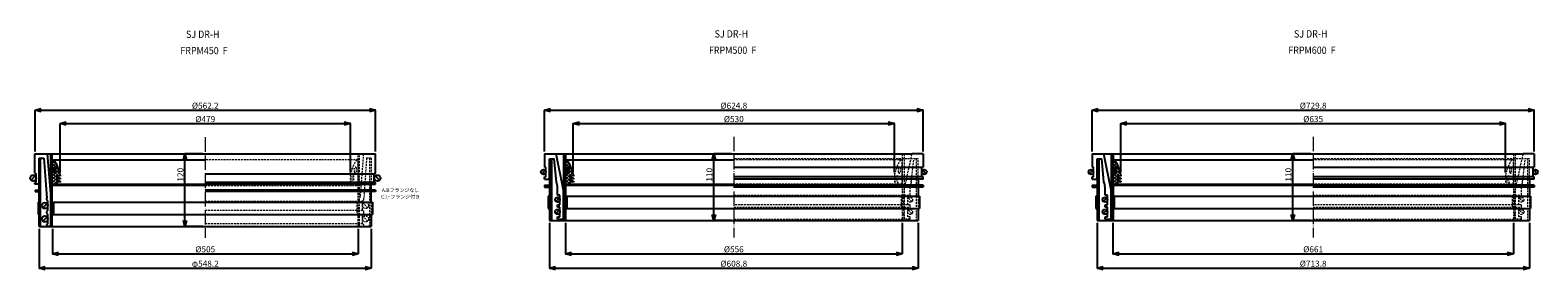
# Model space of a CAD drawing. Extents: x -38504 to -16621, y -34134 to -473.
# Drawn here: x -35831 to -33342, y -32954 to -32559 of the extents above; entities that cross this region are included whole.
import ezdxf

# ---------------------------------------------------------------- set-up
doc = ezdxf.new("R2010")
doc.units = 0
doc.header["$MEASUREMENT"] = 0
doc.linetypes.add('ACAD_ISO04W100', pattern=[30, 24, -3, 0, -3])
doc.linetypes.add('HIDDEN2', pattern=[4.7625, 3.175, -1.5875])
doc.layers.get('0').update_dxf_attribs({"linetype": 'CONTINUOUS'})
doc.layers.get('Defpoints').update_dxf_attribs({"color": 8, "linetype": 'CONTINUOUS'})
for name, color, linetype, lineweight in [('gaikei', 7, 'CONTINUOUS', 25), ('hasen', 2, 'HIDDEN2', 20), ('hatch', 6, 'CONTINUOUS', 9), ('kijun', 1, 'ACAD_ISO04W100', 9), ('sen', 7, 'CONTINUOUS', 20), ('sunpo', 4, 'CONTINUOUS', 20)]:
    doc.layers.add(name, color=color, linetype=linetype, lineweight=lineweight)
doc.styles.add('DIM', font='romans.shx', dxfattribs={"width": 0.75, "bigfont": 'extfont.shx'})
doc.styles.get("Standard").update_dxf_attribs({"font": 'romans.shx', "bigfont": '@extfont2.shx'})
doc.dimstyles.new('DIM4', dxfattribs={"dimscale": 4, "dimtxt": 2.5, "dimasz": 2.5, "dimexe": 0, "dimexo": 1, "dimgap": 0.3, "dimtad": 1, "dimlunit": 6, "dimtxsty": 'DIM', "dimblk": 'OPEN30', "dimcen": 0, "dimadec": 0, "dimazin": 0, "dimtfac": 1, "dimtmove": 2, "dimatfit": 2, "dimldrblk": 'OPEN30', "dimfxl": 1, "dimarcsym": 0})

# ---------------------------------------------------------------- blocks, each defined once
blk = doc.blocks.new('_Open30')
at = {"color": 0, "linetype": 'ByBlock', "lineweight": -2}
for p, q in [((-1, 0.27), (0, 0)), ((0, 0), (-1, -0.27)), ((0, 0), (-1, 0))]:
    blk.add_line(p, q, dxfattribs=at)
blk = doc.blocks.new('*D628')
at = {"layer": 'Defpoints', "color": 0, "transparency": 16777216}
for p in [(-35261, -32690.8), (-35823.2, -32762.8), (-35261, -32762.8)]:
    blk.add_point(p, dxfattribs=at)
at = {"layer": 'sunpo', "color": 0, "lineweight": -2, "transparency": 16777216}
for p, q in [((-35823.2, -32758.8), (-35823.2, -32690.8)), ((-35813.2, -32690.8), (-35271, -32690.8)), ((-35261, -32758.8), (-35261, -32690.8))]:
    blk.add_line(p, q, dxfattribs=at)
at = {"layer": 'sunpo', "color": 0, "lineweight": -2, "transparency": 16777216, "xscale": 10, "yscale": 10, "zscale": 10, "rotation": 180}
blk.add_blockref('_Open30', (-35823.2, -32690.8), dxfattribs=at)
at = {"layer": 'sunpo', "color": 0, "lineweight": -2, "transparency": 16777216, "xscale": 10, "yscale": 10, "zscale": 10}
blk.add_blockref('_Open30', (-35261, -32690.8), dxfattribs=at)
at = {"layer": 'sunpo', "color": 0, "transparency": 16777216, "insert": (-35542.1, -32684.6), "char_height": 10, "attachment_point": 5, "style": 'DIM'}
blk.add_mtext('%%c562.2', dxfattribs=at)
blk = doc.blocks.new('*D629')
at = {"layer": 'Defpoints', "color": 0, "transparency": 16777216}
for p in [(-35302.6, -32712.9), (-35781.6, -32797.8), (-35302.6, -32797.8)]:
    blk.add_point(p, dxfattribs=at)
at = {"layer": 'sunpo', "color": 0, "lineweight": -2, "transparency": 16777216}
for p, q in [((-35781.6, -32793.8), (-35781.6, -32712.9)), ((-35771.6, -32712.9), (-35312.6, -32712.9)), ((-35302.6, -32793.8), (-35302.6, -32712.9))]:
    blk.add_line(p, q, dxfattribs=at)
at = {"layer": 'sunpo', "color": 0, "lineweight": -2, "transparency": 16777216, "xscale": 10, "yscale": 10, "zscale": 10, "rotation": 180}
blk.add_blockref('_Open30', (-35781.6, -32712.9), dxfattribs=at)
at = {"layer": 'sunpo', "color": 0, "lineweight": -2, "transparency": 16777216, "xscale": 10, "yscale": 10, "zscale": 10}
blk.add_blockref('_Open30', (-35302.6, -32712.9), dxfattribs=at)
at = {"layer": 'sunpo', "color": 0, "transparency": 16777216, "insert": (-35542.1, -32706.7), "char_height": 10, "attachment_point": 5, "style": 'DIM'}
blk.add_mtext('%%c479', dxfattribs=at)
blk = doc.blocks.new('*D630')
at = {"layer": 'Defpoints', "color": 0, "transparency": 16777216}
for p in [(-35816.2, -32882.8), (-35268, -32882.8), (-35268, -32951.7)]:
    blk.add_point(p, dxfattribs=at)
at = {"layer": 'sunpo', "color": 0, "lineweight": -2, "transparency": 16777216}
for p, q in [((-35816.2, -32886.8), (-35816.2, -32951.7)), ((-35268, -32886.8), (-35268, -32951.7)), ((-35806.2, -32951.7), (-35278, -32951.7))]:
    blk.add_line(p, q, dxfattribs=at)
at = {"layer": 'sunpo', "color": 0, "lineweight": -2, "transparency": 16777216, "xscale": 10, "yscale": 10, "zscale": 10, "rotation": 180}
blk.add_blockref('_Open30', (-35816.2, -32951.7), dxfattribs=at)
at = {"layer": 'sunpo', "color": 0, "lineweight": -2, "transparency": 16777216, "xscale": 10, "yscale": 10, "zscale": 10}
blk.add_blockref('_Open30', (-35268, -32951.7), dxfattribs=at)
at = {"layer": 'sunpo', "color": 0, "transparency": 16777216, "insert": (-35542.1, -32945.5), "char_height": 10, "attachment_point": 5, "style": 'DIM'}
blk.add_mtext('φ548.2', dxfattribs=at)
blk = doc.blocks.new('*D631')
at = {"layer": 'Defpoints', "color": 0, "transparency": 16777216}
for p in [(-35794.6, -32882.8), (-35289.6, -32882.8), (-35289.6, -32928)]:
    blk.add_point(p, dxfattribs=at)
at = {"layer": 'sunpo', "color": 0, "lineweight": -2, "transparency": 16777216}
for p, q in [((-35794.6, -32886.8), (-35794.6, -32928)), ((-35289.6, -32886.8), (-35289.6, -32928)), ((-35784.6, -32928), (-35299.6, -32928))]:
    blk.add_line(p, q, dxfattribs=at)
at = {"layer": 'sunpo', "color": 0, "lineweight": -2, "transparency": 16777216, "xscale": 10, "yscale": 10, "zscale": 10, "rotation": 180}
blk.add_blockref('_Open30', (-35794.6, -32928), dxfattribs=at)
at = {"layer": 'sunpo', "color": 0, "lineweight": -2, "transparency": 16777216, "xscale": 10, "yscale": 10, "zscale": 10}
blk.add_blockref('_Open30', (-35289.6, -32928), dxfattribs=at)
at = {"layer": 'sunpo', "color": 0, "transparency": 16777216, "insert": (-35542.1, -32921.8), "char_height": 10, "attachment_point": 5, "style": 'DIM'}
blk.add_mtext('%%c505', dxfattribs=at)
blk = doc.blocks.new('*D635')
at = {"layer": 'Defpoints', "color": 0, "transparency": 16777216}
for p in [(-35575.6, -32762.8), (-35542.1, -32762.8), (-35542.1, -32882.8)]:
    blk.add_point(p, dxfattribs=at)
at = {"layer": 'sunpo', "color": 0, "lineweight": -2, "transparency": 16777216}
for p, q in [((-35546.1, -32762.8), (-35575.6, -32762.8)), ((-35575.6, -32872.8), (-35575.6, -32772.8)), ((-35546.1, -32882.8), (-35575.6, -32882.8))]:
    blk.add_line(p, q, dxfattribs=at)
at = {"layer": 'sunpo', "color": 0, "lineweight": -2, "transparency": 16777216, "xscale": 10, "yscale": 10, "zscale": 10}
for p, rotation in [((-35575.6, -32762.8), 90), ((-35575.6, -32882.8), 270)]:
    blk.add_blockref('_Open30', p, dxfattribs=dict(at, rotation=rotation))
at = {"layer": 'sunpo', "color": 0, "transparency": 16777216, "insert": (-35581.8, -32797.3), "char_height": 10, "attachment_point": 5, "rotation": 90, "style": 'DIM'}
blk.add_mtext('120', dxfattribs=at)
blk = doc.blocks.new('*D636')
at = {"layer": 'Defpoints', "color": 0, "transparency": 16777216}
for p in [(-34357.1, -32690.8), (-34981.9, -32762.8), (-34357.1, -32762.8)]:
    blk.add_point(p, dxfattribs=at)
at = {"layer": 'sunpo', "color": 0, "lineweight": -2, "transparency": 16777216}
for p, q in [((-34981.9, -32758.8), (-34981.9, -32690.8)), ((-34971.9, -32690.8), (-34367.1, -32690.8)), ((-34357.1, -32758.8), (-34357.1, -32690.8))]:
    blk.add_line(p, q, dxfattribs=at)
at = {"layer": 'sunpo', "color": 0, "lineweight": -2, "transparency": 16777216, "xscale": 10, "yscale": 10, "zscale": 10, "rotation": 180}
blk.add_blockref('_Open30', (-34981.9, -32690.8), dxfattribs=at)
at = {"layer": 'sunpo', "color": 0, "lineweight": -2, "transparency": 16777216, "xscale": 10, "yscale": 10, "zscale": 10}
blk.add_blockref('_Open30', (-34357.1, -32690.8), dxfattribs=at)
at = {"layer": 'sunpo', "color": 0, "transparency": 16777216, "insert": (-34669.5, -32684.6), "char_height": 10, "attachment_point": 5, "style": 'DIM'}
blk.add_mtext('%%c624.8', dxfattribs=at)
blk = doc.blocks.new('*D637')
at = {"layer": 'Defpoints', "color": 0, "transparency": 16777216}
for p in [(-34947.5, -32872.8), (-34391.5, -32872.8), (-34391.5, -32928)]:
    blk.add_point(p, dxfattribs=at)
at = {"layer": 'sunpo', "color": 0, "lineweight": -2, "transparency": 16777216}
for p, q in [((-34947.5, -32876.8), (-34947.5, -32928)), ((-34391.5, -32876.8), (-34391.5, -32928)), ((-34937.5, -32928), (-34401.5, -32928))]:
    blk.add_line(p, q, dxfattribs=at)
at = {"layer": 'sunpo', "color": 0, "lineweight": -2, "transparency": 16777216, "xscale": 10, "yscale": 10, "zscale": 10, "rotation": 180}
blk.add_blockref('_Open30', (-34947.5, -32928), dxfattribs=at)
at = {"layer": 'sunpo', "color": 0, "lineweight": -2, "transparency": 16777216, "xscale": 10, "yscale": 10, "zscale": 10}
blk.add_blockref('_Open30', (-34391.5, -32928), dxfattribs=at)
at = {"layer": 'sunpo', "color": 0, "transparency": 16777216, "insert": (-34669.5, -32921.8), "char_height": 10, "attachment_point": 5, "style": 'DIM'}
blk.add_mtext('%%c556', dxfattribs=at)
blk = doc.blocks.new('*D638')
at = {"layer": 'Defpoints', "color": 0, "transparency": 16777216}
for p in [(-34973.9, -32872.8), (-34365.1, -32872.8), (-34365.1, -32951.7)]:
    blk.add_point(p, dxfattribs=at)
at = {"layer": 'sunpo', "color": 0, "lineweight": -2, "transparency": 16777216}
for p, q in [((-34973.9, -32876.8), (-34973.9, -32951.7)), ((-34365.1, -32876.8), (-34365.1, -32951.7)), ((-34963.9, -32951.7), (-34375.1, -32951.7))]:
    blk.add_line(p, q, dxfattribs=at)
at = {"layer": 'sunpo', "color": 0, "lineweight": -2, "transparency": 16777216, "xscale": 10, "yscale": 10, "zscale": 10, "rotation": 180}
blk.add_blockref('_Open30', (-34973.9, -32951.7), dxfattribs=at)
at = {"layer": 'sunpo', "color": 0, "lineweight": -2, "transparency": 16777216, "xscale": 10, "yscale": 10, "zscale": 10}
blk.add_blockref('_Open30', (-34365.1, -32951.7), dxfattribs=at)
at = {"layer": 'sunpo', "color": 0, "transparency": 16777216, "insert": (-34669.5, -32945.5), "char_height": 10, "attachment_point": 5, "style": 'DIM'}
blk.add_mtext('%%c608.8', dxfattribs=at)
blk = doc.blocks.new('*D618')
at = {"layer": 'Defpoints', "color": 0, "transparency": 16777216}
for p in [(-34404.5, -32712.9), (-34934.5, -32797.8), (-34404.5, -32797.8)]:
    blk.add_point(p, dxfattribs=at)
at = {"layer": 'sunpo', "color": 0, "lineweight": -2, "transparency": 16777216}
for p, q in [((-34934.5, -32793.8), (-34934.5, -32712.9)), ((-34924.5, -32712.9), (-34414.5, -32712.9)), ((-34404.5, -32793.8), (-34404.5, -32712.9))]:
    blk.add_line(p, q, dxfattribs=at)
at = {"layer": 'sunpo', "color": 0, "lineweight": -2, "transparency": 16777216, "xscale": 10, "yscale": 10, "zscale": 10, "rotation": 180}
blk.add_blockref('_Open30', (-34934.5, -32712.9), dxfattribs=at)
at = {"layer": 'sunpo', "color": 0, "lineweight": -2, "transparency": 16777216, "xscale": 10, "yscale": 10, "zscale": 10}
blk.add_blockref('_Open30', (-34404.5, -32712.9), dxfattribs=at)
at = {"layer": 'sunpo', "color": 0, "transparency": 16777216, "insert": (-34669.5, -32706.7), "char_height": 10, "attachment_point": 5, "style": 'DIM'}
blk.add_mtext('%%c530', dxfattribs=at)
blk = doc.blocks.new('*D619')
at = {"layer": 'Defpoints', "color": 0, "transparency": 16777216}
for p in [(-34702.5, -32762.8), (-34669.1, -32762.8), (-34669.1, -32872.8)]:
    blk.add_point(p, dxfattribs=at)
at = {"layer": 'sunpo', "color": 0, "lineweight": -2, "transparency": 16777216}
for p, q in [((-34673.1, -32762.8), (-34702.5, -32762.8)), ((-34702.5, -32862.8), (-34702.5, -32772.8)), ((-34673.1, -32872.8), (-34702.5, -32872.8))]:
    blk.add_line(p, q, dxfattribs=at)
at = {"layer": 'sunpo', "color": 0, "lineweight": -2, "transparency": 16777216, "xscale": 10, "yscale": 10, "zscale": 10}
for p, rotation in [((-34702.5, -32762.8), 90), ((-34702.5, -32872.8), 270)]:
    blk.add_blockref('_Open30', p, dxfattribs=dict(at, rotation=rotation))
at = {"layer": 'sunpo', "color": 0, "transparency": 16777216, "insert": (-34708.7, -32797.3), "char_height": 10, "attachment_point": 5, "rotation": 90, "style": 'DIM'}
blk.add_mtext('110', dxfattribs=at)
blk = doc.blocks.new('*D620')
at = {"layer": 'Defpoints', "color": 0, "transparency": 16777216}
for p in [(-33348.1, -32690.8), (-34077.9, -32762.8), (-33348.1, -32762.8)]:
    blk.add_point(p, dxfattribs=at)
at = {"layer": 'sunpo', "color": 0, "lineweight": -2, "transparency": 16777216}
for p, q in [((-34077.9, -32758.8), (-34077.9, -32690.8)), ((-34067.9, -32690.8), (-33358.1, -32690.8)), ((-33348.1, -32758.8), (-33348.1, -32690.8))]:
    blk.add_line(p, q, dxfattribs=at)
at = {"layer": 'sunpo', "color": 0, "lineweight": -2, "transparency": 16777216, "xscale": 10, "yscale": 10, "zscale": 10, "rotation": 180}
blk.add_blockref('_Open30', (-34077.9, -32690.8), dxfattribs=at)
at = {"layer": 'sunpo', "color": 0, "lineweight": -2, "transparency": 16777216, "xscale": 10, "yscale": 10, "zscale": 10}
blk.add_blockref('_Open30', (-33348.1, -32690.8), dxfattribs=at)
at = {"layer": 'sunpo', "color": 0, "transparency": 16777216, "insert": (-33713, -32684.6), "char_height": 10, "attachment_point": 5, "style": 'DIM'}
blk.add_mtext('%%c729.8', dxfattribs=at)
blk = doc.blocks.new('*D621')
at = {"layer": 'Defpoints', "color": 0, "transparency": 16777216}
for p in [(-34043.5, -32872.8), (-33382.5, -32872.8), (-33382.5, -32928)]:
    blk.add_point(p, dxfattribs=at)
at = {"layer": 'sunpo', "color": 0, "lineweight": -2, "transparency": 16777216}
for p, q in [((-34043.5, -32876.8), (-34043.5, -32928)), ((-33382.5, -32876.8), (-33382.5, -32928)), ((-34033.5, -32928), (-33392.5, -32928))]:
    blk.add_line(p, q, dxfattribs=at)
at = {"layer": 'sunpo', "color": 0, "lineweight": -2, "transparency": 16777216, "xscale": 10, "yscale": 10, "zscale": 10, "rotation": 180}
blk.add_blockref('_Open30', (-34043.5, -32928), dxfattribs=at)
at = {"layer": 'sunpo', "color": 0, "lineweight": -2, "transparency": 16777216, "xscale": 10, "yscale": 10, "zscale": 10}
blk.add_blockref('_Open30', (-33382.5, -32928), dxfattribs=at)
at = {"layer": 'sunpo', "color": 0, "transparency": 16777216, "insert": (-33713, -32921.8), "char_height": 10, "attachment_point": 5, "style": 'DIM'}
blk.add_mtext('%%c661', dxfattribs=at)
blk = doc.blocks.new('*D622')
at = {"layer": 'Defpoints', "color": 0, "transparency": 16777216}
for p in [(-34069.9, -32872.8), (-33356.1, -32872.8), (-33356.1, -32951.7)]:
    blk.add_point(p, dxfattribs=at)
at = {"layer": 'sunpo', "color": 0, "lineweight": -2, "transparency": 16777216}
for p, q in [((-34069.9, -32876.8), (-34069.9, -32951.7)), ((-33356.1, -32876.8), (-33356.1, -32951.7)), ((-34059.9, -32951.7), (-33366.1, -32951.7))]:
    blk.add_line(p, q, dxfattribs=at)
at = {"layer": 'sunpo', "color": 0, "lineweight": -2, "transparency": 16777216, "xscale": 10, "yscale": 10, "zscale": 10, "rotation": 180}
blk.add_blockref('_Open30', (-34069.9, -32951.7), dxfattribs=at)
at = {"layer": 'sunpo', "color": 0, "lineweight": -2, "transparency": 16777216, "xscale": 10, "yscale": 10, "zscale": 10}
blk.add_blockref('_Open30', (-33356.1, -32951.7), dxfattribs=at)
at = {"layer": 'sunpo', "color": 0, "transparency": 16777216, "insert": (-33713, -32945.5), "char_height": 10, "attachment_point": 5, "style": 'DIM'}
blk.add_mtext('%%c713.8', dxfattribs=at)
blk = doc.blocks.new('*D645')
at = {"layer": 'Defpoints', "color": 0, "transparency": 16777216}
for p in [(-33395.5, -32712.9), (-34030.5, -32797.8), (-33395.5, -32797.8)]:
    blk.add_point(p, dxfattribs=at)
at = {"layer": 'sunpo', "color": 0, "lineweight": -2, "transparency": 16777216}
for p, q in [((-34030.5, -32793.8), (-34030.5, -32712.9)), ((-34020.5, -32712.9), (-33405.5, -32712.9)), ((-33395.5, -32793.8), (-33395.5, -32712.9))]:
    blk.add_line(p, q, dxfattribs=at)
at = {"layer": 'sunpo', "color": 0, "lineweight": -2, "transparency": 16777216, "xscale": 10, "yscale": 10, "zscale": 10, "rotation": 180}
blk.add_blockref('_Open30', (-34030.5, -32712.9), dxfattribs=at)
at = {"layer": 'sunpo', "color": 0, "lineweight": -2, "transparency": 16777216, "xscale": 10, "yscale": 10, "zscale": 10}
blk.add_blockref('_Open30', (-33395.5, -32712.9), dxfattribs=at)
at = {"layer": 'sunpo', "color": 0, "transparency": 16777216, "insert": (-33713, -32706.7), "char_height": 10, "attachment_point": 5, "style": 'DIM'}
blk.add_mtext('%%c635', dxfattribs=at)
blk = doc.blocks.new('*D623')
at = {"layer": 'Defpoints', "color": 0, "transparency": 16777216}
for p in [(-33746.5, -32762.8), (-33713, -32762.8), (-33713, -32872.8)]:
    blk.add_point(p, dxfattribs=at)
at = {"layer": 'sunpo', "color": 0, "lineweight": -2, "transparency": 16777216}
for p, q in [((-33717, -32762.8), (-33746.5, -32762.8)), ((-33746.5, -32862.8), (-33746.5, -32772.8)), ((-33717, -32872.8), (-33746.5, -32872.8))]:
    blk.add_line(p, q, dxfattribs=at)
at = {"layer": 'sunpo', "color": 0, "lineweight": -2, "transparency": 16777216, "xscale": 10, "yscale": 10, "zscale": 10}
for p, rotation in [((-33746.5, -32762.8), 90), ((-33746.5, -32872.8), 270)]:
    blk.add_blockref('_Open30', p, dxfattribs=dict(at, rotation=rotation))
at = {"layer": 'sunpo', "color": 0, "transparency": 16777216, "insert": (-33752.7, -32797.3), "char_height": 10, "attachment_point": 5, "rotation": 90, "style": 'DIM'}
blk.add_mtext('110', dxfattribs=at)

msp = doc.modelspace()

# ---------------------------------------------------------------- hatches: boundary and pattern name
at = {"layer": 'hatch'}
h = msp.add_hatch(dxfattribs=at)
h.set_pattern_fill('ANSI37', color=256, scale=30, style=0)
h.set_pattern_definition([(45, (-30401.265, -37005.6444), (-2.6516504, 2.6516504), []), (135, (-30401.265, -37005.6444), (-2.6516504, -2.6516504), [])])
h.paths.add_polyline_path([(-35794.646, -32812.802), (-35786.646, -32812.802), (-35787.646, -32809.802), (-35787.646, -32808.802), (-35781.646, -32809.802), (-35781.646, -32807.802), (-35787.646, -32805.802), (-35787.646, -32803.802), (-35781.646, -32804.802), (-35781.646, -32802.802), (-35787.646, -32800.802), (-35787.646, -32798.802), (-35781.646, -32799.802), (-35781.646, -32797.802, 0.08474753), (-35791.646, -32772.802), (-35794.646, -32772.802)])
h.paths.add_polyline_path([(-35791.646, -32793.302), (-35791.646, -32786.302, -1), (-35788.646, -32786.302), (-35788.646, -32793.302, -1)], flags=16)
h = msp.add_hatch(dxfattribs=at)
h.set_pattern_fill('ANSI37', color=256, scale=30, style=0)
h.set_pattern_definition([(45, (-29554.0816, -37005.6444), (-2.6516504, 2.6516504), []), (135, (-29554.0816, -37005.6444), (-2.6516504, -2.6516504), [])])
h.paths.add_polyline_path([(-34947.463, -32812.802), (-34939.463, -32812.802), (-34940.463, -32809.802), (-34940.463, -32808.802), (-34934.463, -32809.802), (-34934.463, -32807.802), (-34940.463, -32805.802), (-34940.463, -32803.802), (-34934.463, -32804.802), (-34934.463, -32802.802), (-34940.463, -32800.802), (-34940.463, -32798.802), (-34934.463, -32799.802), (-34934.463, -32797.802, 0.08474753), (-34944.463, -32772.802), (-34947.463, -32772.802)])
h.paths.add_polyline_path([(-34944.463, -32793.302), (-34944.463, -32786.302, -1), (-34941.463, -32786.302), (-34941.463, -32793.302, -1)], flags=16)
h = msp.add_hatch(dxfattribs=at)
h.set_pattern_fill('ANSI37', color=256, scale=30, style=0)
h.set_pattern_definition([(45, (-28650.098, -37005.6444), (-2.6516504, 2.6516504), []), (135, (-28650.098, -37005.6444), (-2.6516504, -2.6516504), [])])
h.paths.add_polyline_path([(-34043.479, -32812.802), (-34035.479, -32812.802), (-34036.479, -32809.802), (-34036.479, -32808.802), (-34030.479, -32809.802), (-34030.479, -32807.802), (-34036.479, -32805.802), (-34036.479, -32803.802), (-34030.479, -32804.802), (-34030.479, -32802.802), (-34036.479, -32800.802), (-34036.479, -32798.802), (-34030.479, -32799.802), (-34030.479, -32797.802, 0.08474753), (-34040.479, -32772.802), (-34043.479, -32772.802)])
h.paths.add_polyline_path([(-34040.479, -32793.302), (-34040.479, -32786.302, -1), (-34037.479, -32786.302), (-34037.479, -32793.302, -1)], flags=16)

# ---------------------------------------------------------------- linework, layer by layer
at = {"layer": 'gaikei'}
for p, q in [((-35823.246, -32794.802), (-35823.246, -32762.802)), ((-35823.246, -32762.802), (-35261.046, -32762.802)), ((-35816.246, -32769.802), (-35808.426, -32769.802)), ((-35816.246, -32769.802), (-35816.246, -32812.802)), ((-35816.246, -32882.802), (-35816.246, -32769.815)), ((-35813.946, -32882.802), (-35813.946, -32769.815)), ((-35808.426, -32769.802), (-35803.946, -32835.802)), ((-35803.246, -32762.802), (-35796.946, -32834.756)), ((-35794.646, -32772.802), (-35542.146, -32772.802)), ((-35794.646, -32812.802), (-35794.646, -32772.802)), ((-35261.046, -32794.802), (-35261.046, -32762.802)), ((-34981.863, -32762.802), (-34981.863, -32784.802)), ((-34981.863, -32762.802), (-34962.863, -32762.802)), ((-34973.863, -32770.802), (-34973.863, -32872.802)), ((-34973.863, -32804.802), (-34973.863, -32770.802)), ((-34973.863, -32770.802), (-34966.117, -32770.802)), ((-34970.663, -32770.802), (-34970.663, -32872.802)), ((-34962.463, -32809.295), (-34966.117, -32770.802)), ((-34962.863, -32762.802), (-34375.263, -32762.802)), ((-34950.663, -32822.582), (-34962.863, -32762.802)), ((-34950.663, -32762.802), (-34950.663, -32872.802)), ((-34947.463, -32762.802), (-34947.463, -32872.802)), ((-34947.463, -32772.802), (-34944.463, -32772.802)), ((-34947.463, -32812.802), (-34947.463, -32772.802)), ((-34944.463, -32772.802), (-34669.463, -32772.802)), ((-34357.063, -32762.802), (-34375.263, -32762.802)), ((-34357.063, -32762.802), (-34357.063, -32784.802)), ((-34077.879, -32762.802), (-34077.879, -32784.802)), ((-34077.879, -32762.802), (-34058.879, -32762.802)), ((-34069.879, -32770.802), (-34069.879, -32872.802)), ((-34069.879, -32804.802), (-34069.879, -32770.802)), ((-34069.879, -32770.802), (-34062.133, -32770.802)), ((-34066.679, -32770.802), (-34066.679, -32872.802)), ((-34058.479, -32809.295), (-34062.133, -32770.802)), ((-34058.879, -32762.802), (-33366.279, -32762.802)), ((-34046.679, -32822.582), (-34058.879, -32762.802)), ((-34046.679, -32762.802), (-34046.679, -32872.802)), ((-34043.479, -32762.802), (-34043.479, -32872.802)), ((-34043.479, -32772.802), (-34040.479, -32772.802)), ((-34043.479, -32812.802), (-34043.479, -32772.802)), ((-34040.479, -32772.802), (-33712.979, -32772.802)), ((-33348.079, -32762.802), (-33366.279, -32762.802)), ((-33348.079, -32762.802), (-33348.079, -32784.802)), ((-35829.782, -32806.337), (-35822.711, -32799.266)), ((-35823.246, -32794.802), (-35821.246, -32795.802)), ((-35821.246, -32809.802), (-35821.246, -32795.802)), ((-35791.646, -32793.302), (-35791.646, -32786.302)), ((-35788.646, -32793.302), (-35788.646, -32786.302)), ((-35787.646, -32800.802), (-35787.646, -32798.802)), ((-35781.646, -32799.802), (-35787.646, -32798.802)), ((-35787.646, -32800.802), (-35781.646, -32802.802)), ((-35787.646, -32805.802), (-35787.646, -32803.802)), ((-35781.646, -32804.802), (-35787.646, -32803.802)), ((-35787.646, -32805.802), (-35781.646, -32807.802)), ((-35781.646, -32797.802), (-35781.646, -32799.802)), ((-35781.646, -32802.802), (-35781.646, -32804.802)), ((-35542.146, -32795.802), (-35263.046, -32795.802)), ((-35261.046, -32794.802), (-35263.046, -32795.802)), ((-35263.046, -32809.802), (-35263.046, -32795.802)), ((-35254.511, -32806.337), (-35261.582, -32799.266)), ((-34981.034, -32789.973), (-34986.691, -32795.63)), ((-34981.863, -32784.802), (-34981.863, -32784.802)), ((-34981.863, -32784.802), (-34981.863, -32784.802)), ((-34979.863, -32784.802), (-34981.863, -32784.802)), ((-34981.863, -32804.802), (-34981.863, -32800.802)), ((-34981.863, -32800.802), (-34979.863, -32800.802)), ((-34981.863, -32804.802), (-34973.863, -32804.802)), ((-34979.863, -32800.802), (-34979.863, -32784.802)), ((-34944.463, -32793.302), (-34944.463, -32786.302)), ((-34941.463, -32793.302), (-34941.463, -32786.302)), ((-34940.463, -32800.802), (-34940.463, -32798.802)), ((-34934.463, -32799.802), (-34940.463, -32798.802)), ((-34940.463, -32800.802), (-34934.463, -32802.802)), ((-34940.463, -32805.802), (-34940.463, -32803.802)), ((-34934.463, -32804.802), (-34940.463, -32803.802)), ((-34940.463, -32805.802), (-34934.463, -32807.802)), ((-34934.463, -32797.802), (-34934.463, -32799.802)), ((-34934.463, -32802.802), (-34934.463, -32804.802)), ((-34669.463, -32784.802), (-34357.063, -32784.802)), ((-34357.063, -32800.802), (-34669.463, -32800.802)), ((-34357.063, -32804.802), (-34669.463, -32804.802)), ((-34365.063, -32804.802), (-34365.063, -32832.802)), ((-34359.063, -32800.802), (-34359.063, -32784.802)), ((-34357.891, -32789.973), (-34352.234, -32795.63)), ((-34357.063, -32784.802), (-34357.063, -32784.802)), ((-34357.063, -32784.802), (-34357.063, -32784.802)), ((-34357.063, -32804.802), (-34357.063, -32800.802)), ((-34077.051, -32789.973), (-34082.708, -32795.63)), ((-34077.879, -32784.802), (-34077.879, -32784.802)), ((-34077.879, -32784.802), (-34077.879, -32784.802)), ((-34075.879, -32784.802), (-34077.879, -32784.802)), ((-34077.879, -32804.802), (-34077.879, -32800.802)), ((-34077.879, -32800.802), (-34075.879, -32800.802)), ((-34077.879, -32804.802), (-34069.879, -32804.802)), ((-34075.879, -32800.802), (-34075.879, -32784.802)), ((-34040.479, -32793.302), (-34040.479, -32786.302)), ((-34037.479, -32793.302), (-34037.479, -32786.302)), ((-34036.479, -32800.802), (-34036.479, -32798.802)), ((-34030.479, -32799.802), (-34036.479, -32798.802)), ((-34036.479, -32800.802), (-34030.479, -32802.802)), ((-34036.479, -32805.802), (-34036.479, -32803.802)), ((-34030.479, -32804.802), (-34036.479, -32803.802)), ((-34036.479, -32805.802), (-34030.479, -32807.802)), ((-34030.479, -32797.802), (-34030.479, -32799.802)), ((-34030.479, -32802.802), (-34030.479, -32804.802)), ((-33712.979, -32784.802), (-33348.079, -32784.802)), ((-33348.079, -32800.802), (-33712.979, -32800.802)), ((-33348.079, -32804.802), (-33712.979, -32804.802)), ((-33356.079, -32804.802), (-33356.079, -32832.802)), ((-33350.079, -32800.802), (-33350.079, -32784.802)), ((-33348.908, -32789.973), (-33343.251, -32795.63)), ((-33348.079, -32784.802), (-33348.079, -32784.802)), ((-33348.079, -32784.802), (-33348.079, -32784.802)), ((-33348.079, -32804.802), (-33348.079, -32800.802)), ((-35821.246, -32809.802), (-35823.246, -32810.802)), ((-35823.246, -32812.802), (-35823.246, -32810.802)), ((-35816.246, -32812.802), (-35823.246, -32812.802)), ((-35823.038, -32822.802), (-35816.038, -32822.802)), ((-35823.038, -32822.802), (-35823.038, -32825.102)), ((-35823.038, -32825.102), (-35816.038, -32825.102)), ((-35794.646, -32812.802), (-35542.146, -32812.802)), ((-35794.646, -32812.802), (-35786.646, -32812.802)), ((-35542.146, -32815.102), (-35794.646, -32815.102)), ((-35787.646, -32809.802), (-35787.646, -32808.802)), ((-35781.646, -32809.802), (-35787.646, -32808.802)), ((-35787.646, -32809.802), (-35786.646, -32812.802)), ((-35783.646, -32812.802), (-35783.646, -32815.102)), ((-35781.646, -32807.802), (-35781.646, -32809.802)), ((-35542.146, -32809.802), (-35263.046, -32809.802)), ((-35542.146, -32812.802), (-35265.846, -32812.802)), ((-35261.046, -32822.802), (-35542.146, -32822.802)), ((-35261.046, -32825.102), (-35542.146, -32825.102)), ((-35268.046, -32842.802), (-35268.046, -32812.802)), ((-35268.046, -32812.802), (-35261.046, -32812.802)), ((-35263.046, -32809.802), (-35261.046, -32810.802)), ((-35261.046, -32812.802), (-35261.046, -32810.802)), ((-35261.046, -32822.802), (-35261.046, -32825.102)), ((-34981.863, -32814.802), (-34973.863, -32814.802)), ((-34981.863, -32814.802), (-34981.863, -32818.002)), ((-34981.863, -32818.002), (-34973.863, -32818.002)), ((-34960.663, -32830.802), (-34960.663, -32818.609)), ((-34956.663, -32830.802), (-34960.663, -32830.802)), ((-34956.663, -32846.802), (-34956.663, -32830.802)), ((-34950.663, -32870.802), (-34950.663, -32822.582)), ((-34947.463, -32812.802), (-34669.463, -32812.802)), ((-34947.463, -32812.802), (-34669.463, -32812.802)), ((-34669.463, -32815.102), (-34947.463, -32815.102)), ((-34940.463, -32809.802), (-34940.463, -32808.802)), ((-34934.463, -32809.802), (-34940.463, -32808.802)), ((-34940.463, -32809.802), (-34939.463, -32812.802)), ((-34936.463, -32812.802), (-34936.463, -32815.102)), ((-34934.463, -32807.802), (-34934.463, -32809.802)), ((-34357.063, -32814.802), (-34669.463, -32814.802)), ((-34357.063, -32818.002), (-34669.463, -32818.002)), ((-34357.063, -32814.802), (-34357.063, -32818.002)), ((-34077.879, -32814.802), (-34069.879, -32814.802)), ((-34077.879, -32814.802), (-34077.879, -32818.002)), ((-34077.879, -32818.002), (-34069.879, -32818.002)), ((-34056.679, -32830.802), (-34056.679, -32818.609)), ((-34052.679, -32830.802), (-34056.679, -32830.802)), ((-34052.679, -32846.802), (-34052.679, -32830.802)), ((-34046.679, -32870.802), (-34046.679, -32822.582)), ((-34043.479, -32812.802), (-33712.979, -32812.802)), ((-34043.479, -32812.802), (-33712.979, -32812.802)), ((-33712.979, -32815.102), (-34043.479, -32815.102)), ((-34036.479, -32809.802), (-34036.479, -32808.802)), ((-34030.479, -32809.802), (-34036.479, -32808.802)), ((-34036.479, -32809.802), (-34035.479, -32812.802)), ((-34032.479, -32812.802), (-34032.479, -32815.102)), ((-34030.479, -32807.802), (-34030.479, -32809.802)), ((-33348.079, -32814.802), (-33712.979, -32814.802)), ((-33348.079, -32818.002), (-33712.979, -32818.002)), ((-33348.079, -32814.802), (-33348.079, -32818.002)), ((-35816.246, -32842.802), (-35818.246, -32842.802)), ((-35818.246, -32842.802), (-35818.246, -32862.802)), ((-35810.482, -32851.837), (-35803.411, -32844.766)), ((-35803.946, -32838.802), (-35803.946, -32835.802)), ((-35803.946, -32838.802), (-35801.946, -32840.802)), ((-35801.946, -32855.802), (-35803.946, -32857.802)), ((-35801.946, -32855.802), (-35801.946, -32840.802)), ((-35796.946, -32882.802), (-35796.946, -32834.756)), ((-35794.646, -32842.802), (-35792.646, -32842.802)), ((-35794.646, -32842.802), (-35266.046, -32842.802)), ((-35792.646, -32842.802), (-35792.646, -32862.802)), ((-35268.046, -32842.802), (-35266.046, -32842.802)), ((-35266.046, -32842.802), (-35266.046, -32862.802)), ((-34973.863, -32832.802), (-34975.863, -32832.802)), ((-34975.863, -32832.802), (-34975.863, -32852.802)), ((-34975.863, -32852.802), (-34973.863, -32852.802)), ((-34957.834, -32835.65), (-34963.491, -32841.307)), ((-34957.834, -32855.65), (-34963.491, -32861.307)), ((-34960.663, -32850.802), (-34960.663, -32846.802)), ((-34960.663, -32846.802), (-34956.663, -32846.802)), ((-34956.663, -32850.802), (-34960.663, -32850.802)), ((-34956.663, -32866.802), (-34956.663, -32850.802)), ((-34947.463, -32832.802), (-34945.463, -32832.802)), ((-34947.463, -32832.802), (-34363.063, -32832.802)), ((-34945.463, -32852.802), (-34947.463, -32852.802)), ((-34947.463, -32852.802), (-34363.063, -32852.802)), ((-34945.463, -32832.802), (-34945.463, -32852.802)), ((-34365.063, -32832.802), (-34363.063, -32832.802)), ((-34363.063, -32852.802), (-34365.063, -32852.802)), ((-34365.063, -32852.802), (-34365.063, -32872.802)), ((-34363.063, -32832.802), (-34363.063, -32852.802)), ((-34069.879, -32832.802), (-34071.879, -32832.802)), ((-34071.879, -32832.802), (-34071.879, -32852.802)), ((-34071.879, -32852.802), (-34069.879, -32852.802)), ((-34053.851, -32835.65), (-34059.508, -32841.307)), ((-34053.851, -32855.65), (-34059.508, -32861.307)), ((-34056.679, -32850.802), (-34056.679, -32846.802)), ((-34056.679, -32846.802), (-34052.679, -32846.802)), ((-34052.679, -32850.802), (-34056.679, -32850.802)), ((-34052.679, -32866.802), (-34052.679, -32850.802)), ((-34043.479, -32832.802), (-34041.479, -32832.802)), ((-34043.479, -32832.802), (-33356.079, -32832.802)), ((-34041.479, -32852.802), (-34043.479, -32852.802)), ((-34043.479, -32852.802), (-33356.079, -32852.802)), ((-34041.479, -32832.802), (-34041.479, -32852.802)), ((-33356.079, -32832.802), (-33354.079, -32832.802)), ((-33354.079, -32852.802), (-33356.079, -32852.802)), ((-33356.079, -32852.802), (-33356.079, -32872.8)), ((-33354.079, -32832.802), (-33354.079, -32852.802)), ((-35818.246, -32862.802), (-35816.246, -32862.802)), ((-35813.946, -32882.802), (-35813.946, -32879.802)), ((-35810.482, -32873.837), (-35803.411, -32866.766)), ((-35803.946, -32860.802), (-35803.946, -32857.802)), ((-35803.946, -32860.802), (-35801.946, -32862.802)), ((-35801.946, -32877.802), (-35803.946, -32879.802)), ((-35803.946, -32882.802), (-35803.946, -32879.802)), ((-35801.946, -32877.802), (-35801.946, -32862.802)), ((-35792.646, -32862.802), (-35794.646, -32862.802)), ((-35794.646, -32862.802), (-35266.046, -32862.802)), ((-35270.346, -32882.802), (-35270.346, -32879.802)), ((-35266.046, -32862.802), (-35268.046, -32862.802)), ((-35268.046, -32862.802), (-35268.046, -32882.802)), ((-34973.863, -32872.802), (-34365.063, -32872.802)), ((-34960.663, -32870.802), (-34960.663, -32866.802)), ((-34960.663, -32866.802), (-34956.663, -32866.802)), ((-34960.663, -32870.802), (-34950.663, -32870.802)), ((-34069.879, -32872.802), (-33356.079, -32872.802)), ((-34056.679, -32870.802), (-34056.679, -32866.802)), ((-34056.679, -32866.802), (-34052.679, -32866.802)), ((-34056.679, -32870.802), (-34046.679, -32870.802)), ((-35816.246, -32882.802), (-35268.046, -32882.802)), ((-35796.946, -32882.802), (-35803.946, -32882.802))]:
    msp.add_line(p, q, dxfattribs=at)
at = {"layer": 'gaikei', "linetype": 'Continuous'}
for p, q in [((-35796.946, -32882.802), (-35796.946, -32762.802)), ((-35794.646, -32882.802), (-35794.646, -32762.802))]:
    msp.add_line(p, q, dxfattribs=at)
at = {"layer": 'gaikei'}
for centre, radius in [((-35826.246, -32802.802), 5), ((-35258.046, -32802.802), 5), ((-34983.863, -32792.802), 4), ((-34355.063, -32792.802), 4), ((-34079.879, -32792.802), 4), ((-33346.079, -32792.802), 4), ((-35806.946, -32848.302), 5), ((-34960.663, -32838.479), 4), ((-34960.663, -32858.479), 4), ((-34056.679, -32838.479), 4), ((-34056.679, -32858.479), 4), ((-35806.946, -32870.302), 5)]:
    msp.add_circle(centre, radius, dxfattribs=at)
for centre, radius, start, end in [((-35859.865, -32814.589), 80, 12.113208, 31.489611), ((-35012.682, -32814.589), 80, 12.113208, 31.489611), ((-34108.698, -32814.589), 80, 12.113208, 31.489611), ((-35790.146, -32786.302), 1.5, 0, 180), ((-35790.146, -32793.302), 1.5, 180, 0), ((-34942.963, -32786.302), 1.5, 0, 180), ((-34942.963, -32793.302), 1.5, 180, 0), ((-34038.979, -32786.302), 1.5, 0, 180), ((-34038.979, -32793.302), 1.5, 180, 0), ((-34985.663, -32818.609), 25, 0, 21.873879), ((-34081.679, -32818.609), 25, 0, 21.873879), ((-34950.663, -32835.302), 1.5, 270, 90), ((-34950.663, -32842.302), 1.5, 270, 90), ((-34950.663, -32855.302), 1.5, 270, 90), ((-34046.679, -32835.302), 1.5, 270, 90), ((-34046.679, -32842.302), 1.5, 270, 90), ((-34046.679, -32855.302), 1.5, 270, 90), ((-34950.663, -32862.302), 1.5, 270, 90), ((-34046.679, -32862.302), 1.5, 270, 90)]:
    msp.add_arc(centre, radius, start, end, dxfattribs=at)
at = {"layer": 'hasen'}
for p, q in [((-35289.646, -32772.802), (-35542.146, -32772.802)), ((-35289.646, -32882.802), (-35289.646, -32762.802)), ((-35289.646, -32812.802), (-35289.646, -32772.802)), ((-35287.346, -32882.802), (-35287.346, -32762.802)), ((-35281.046, -32762.802), (-35286.646, -32834.756)), ((-35275.867, -32769.802), (-35280.346, -32835.802)), ((-35268.046, -32769.802), (-35275.867, -32769.802)), ((-35270.346, -32882.802), (-35270.346, -32769.815)), ((-35268.046, -32769.802), (-35268.046, -32812.802)), ((-34365.063, -32770.802), (-34669.463, -32770.802)), ((-34391.463, -32772.802), (-34669.463, -32772.802)), ((-34391.463, -32762.802), (-34391.463, -32872.802)), ((-34391.463, -32812.802), (-34391.463, -32772.802)), ((-34388.263, -32762.802), (-34388.263, -32872.802)), ((-34388.263, -32822.582), (-34375.263, -32762.802)), ((-34376.463, -32809.295), (-34372.009, -32770.802)), ((-34368.263, -32770.802), (-34368.263, -32872.802)), ((-34365.063, -32804.802), (-34365.063, -32770.802)), ((-33356.079, -32770.802), (-33712.979, -32770.802)), ((-33382.479, -32772.802), (-33712.979, -32772.802)), ((-33382.479, -32762.802), (-33382.479, -32872.802)), ((-33382.479, -32812.802), (-33382.479, -32772.802)), ((-33379.279, -32762.802), (-33379.279, -32872.802)), ((-33379.279, -32822.582), (-33366.279, -32762.802)), ((-33367.48, -32809.295), (-33363.026, -32770.802)), ((-33359.279, -32770.802), (-33359.279, -32872.802)), ((-33356.079, -32804.802), (-33356.079, -32770.802)), ((-35302.646, -32797.802), (-35302.646, -32799.802)), ((-35302.646, -32799.802), (-35296.646, -32798.802)), ((-35296.646, -32800.802), (-35302.646, -32802.802)), ((-35302.646, -32802.802), (-35302.646, -32804.802)), ((-35302.646, -32804.802), (-35296.646, -32803.802)), ((-35296.646, -32805.802), (-35302.646, -32807.802)), ((-35296.646, -32800.802), (-35296.646, -32798.802)), ((-35296.646, -32805.802), (-35296.646, -32803.802)), ((-35295.646, -32793.302), (-35295.646, -32786.302)), ((-35292.646, -32793.302), (-35292.646, -32786.302)), ((-34404.463, -32797.802), (-34404.463, -32799.802)), ((-34404.463, -32799.802), (-34398.463, -32798.802)), ((-34398.463, -32800.802), (-34404.463, -32802.802)), ((-34404.463, -32802.802), (-34404.463, -32804.802)), ((-34404.463, -32804.802), (-34398.463, -32803.802)), ((-34398.463, -32805.802), (-34404.463, -32807.802)), ((-34398.463, -32800.802), (-34398.463, -32798.802)), ((-34398.463, -32805.802), (-34398.463, -32803.802)), ((-34397.463, -32793.302), (-34397.463, -32786.302)), ((-34394.463, -32793.302), (-34394.463, -32786.302)), ((-33395.479, -32797.802), (-33395.479, -32799.802)), ((-33395.479, -32799.802), (-33389.479, -32798.802)), ((-33389.479, -32800.802), (-33395.479, -32802.802)), ((-33395.479, -32802.802), (-33395.479, -32804.802)), ((-33395.479, -32804.802), (-33389.479, -32803.802)), ((-33389.479, -32805.802), (-33395.479, -32807.802)), ((-33389.479, -32800.802), (-33389.479, -32798.802)), ((-33389.479, -32805.802), (-33389.479, -32803.802)), ((-33388.479, -32793.302), (-33388.479, -32786.302)), ((-33385.479, -32793.302), (-33385.479, -32786.302)), ((-35289.646, -32812.802), (-35542.146, -32812.802)), ((-35542.146, -32815.102), (-35289.646, -32815.102)), ((-35302.646, -32807.802), (-35302.646, -32809.802)), ((-35302.646, -32809.802), (-35296.646, -32808.802)), ((-35300.646, -32812.802), (-35300.646, -32815.102)), ((-35296.646, -32809.802), (-35297.646, -32812.802)), ((-35289.646, -32812.802), (-35297.646, -32812.802)), ((-35296.646, -32809.802), (-35296.646, -32808.802)), ((-34391.463, -32812.802), (-34669.463, -32812.802)), ((-34669.463, -32815.102), (-34391.463, -32815.102)), ((-34669.463, -32830.802), (-34378.263, -32830.802)), ((-34404.463, -32807.802), (-34404.463, -32809.802)), ((-34404.463, -32809.802), (-34398.463, -32808.802)), ((-34402.463, -32812.802), (-34402.463, -32815.102)), ((-34398.463, -32809.802), (-34399.463, -32812.802)), ((-34391.463, -32812.802), (-34399.463, -32812.802)), ((-34398.463, -32809.802), (-34398.463, -32808.802)), ((-34388.263, -32870.802), (-34388.263, -32822.582)), ((-34382.263, -32846.802), (-34382.263, -32830.802)), ((-34378.263, -32830.802), (-34378.263, -32818.609)), ((-33382.479, -32812.802), (-33712.979, -32812.802)), ((-33712.979, -32815.102), (-33382.479, -32815.102)), ((-33712.979, -32830.802), (-33369.279, -32830.802)), ((-33395.479, -32807.802), (-33395.479, -32809.802)), ((-33395.479, -32809.802), (-33389.479, -32808.802)), ((-33393.479, -32812.802), (-33393.479, -32815.102)), ((-33389.479, -32809.802), (-33390.479, -32812.802)), ((-33382.479, -32812.802), (-33390.479, -32812.802)), ((-33389.479, -32809.802), (-33389.479, -32808.802)), ((-33379.279, -32870.802), (-33379.279, -32822.582)), ((-33373.279, -32846.802), (-33373.279, -32830.802)), ((-33369.279, -32830.802), (-33369.279, -32818.609)), ((-35542.146, -32840.802), (-35282.346, -32840.802)), ((-35542.146, -32855.802), (-35282.346, -32855.802)), ((-35289.646, -32842.802), (-35291.646, -32842.802)), ((-35291.646, -32842.802), (-35291.646, -32862.802)), ((-35287.346, -32882.802), (-35287.346, -32834.756)), ((-35280.346, -32838.802), (-35282.346, -32840.802)), ((-35282.346, -32855.802), (-35282.346, -32840.802)), ((-35282.346, -32855.802), (-35280.346, -32857.802)), ((-35273.811, -32851.837), (-35280.882, -32844.766)), ((-35280.346, -32838.802), (-35280.346, -32835.802)), ((-35268.046, -32842.802), (-35268.046, -32862.802)), ((-34378.263, -32846.802), (-34669.463, -32846.802)), ((-34669.463, -32850.802), (-34378.263, -32850.802)), ((-34391.463, -32832.802), (-34393.463, -32832.802)), ((-34393.463, -32832.802), (-34393.463, -32852.802)), ((-34393.463, -32852.802), (-34391.463, -32852.802)), ((-34382.263, -32866.802), (-34382.263, -32850.802)), ((-34381.091, -32835.973), (-34375.434, -32841.63)), ((-34381.091, -32855.65), (-34375.434, -32861.307)), ((-34378.263, -32850.802), (-34378.263, -32846.802)), ((-34365.063, -32832.802), (-34365.063, -32852.802)), ((-33369.279, -32846.802), (-33712.979, -32846.802)), ((-33712.979, -32850.802), (-33369.279, -32850.802)), ((-33382.479, -32832.802), (-33384.479, -32832.802)), ((-33384.479, -32832.802), (-33384.479, -32852.802)), ((-33384.479, -32852.802), (-33382.479, -32852.802)), ((-33373.279, -32866.802), (-33373.279, -32850.802)), ((-33372.108, -32835.973), (-33366.451, -32841.63)), ((-33372.108, -32855.65), (-33366.451, -32861.307)), ((-33369.279, -32850.802), (-33369.279, -32846.802)), ((-33356.079, -32832.802), (-33356.079, -32852.802)), ((-35542.146, -32862.802), (-35282.346, -32862.802)), ((-35542.146, -32877.802), (-35282.346, -32877.802)), ((-35291.646, -32862.802), (-35289.646, -32862.802)), ((-35280.346, -32860.802), (-35282.346, -32862.802)), ((-35282.346, -32877.802), (-35282.346, -32862.802)), ((-35282.346, -32877.802), (-35280.346, -32879.802)), ((-35273.811, -32873.837), (-35280.882, -32866.766)), ((-35280.346, -32860.802), (-35280.346, -32857.802)), ((-35280.346, -32882.802), (-35280.346, -32879.802)), ((-34669.463, -32870.802), (-34388.263, -32870.802)), ((-34378.263, -32870.802), (-34388.263, -32870.802)), ((-34378.263, -32866.802), (-34382.263, -32866.802)), ((-34378.263, -32870.802), (-34378.263, -32866.802)), ((-33712.979, -32870.802), (-33379.279, -32870.802)), ((-33369.279, -32870.802), (-33379.279, -32870.802)), ((-33369.279, -32866.802), (-33373.279, -32866.802)), ((-33369.279, -32870.802), (-33369.279, -32866.802)), ((-35542.146, -32882.802), (-35286.646, -32882.802)), ((-35286.646, -32882.802), (-35280.346, -32882.802))]:
    msp.add_line(p, q, dxfattribs=at)
for centre, radius in [((-35277.346, -32848.302), 5), ((-34378.263, -32838.802), 4), ((-34378.263, -32858.802), 4), ((-33369.279, -32838.802), 4), ((-33369.279, -32858.802), 4), ((-35277.346, -32870.302), 5)]:
    msp.add_circle(centre, radius, dxfattribs=at)
for centre, radius, start, end in [((-35224.427, -32814.589), 80, 148.510389, 167.886792), ((-34326.244, -32814.589), 80, 148.510389, 167.886792), ((-33317.261, -32814.589), 80, 148.510389, 167.886792), ((-35294.146, -32786.302), 1.5, 0, 180), ((-35294.146, -32793.302), 1.5, 180, 0), ((-34395.963, -32786.302), 1.5, 0, 180), ((-34395.963, -32793.302), 1.5, 180, 0), ((-33386.979, -32786.302), 1.5, 0, 180), ((-33386.979, -32793.302), 1.5, 180, 0), ((-34353.263, -32818.609), 25, 158.126121, 180), ((-33344.279, -32818.609), 25, 158.126121, 180), ((-34388.263, -32835.302), 1.5, 90, 270), ((-34388.263, -32842.302), 1.5, 90, 270), ((-34388.263, -32855.302), 1.5, 90, 270), ((-33379.279, -32835.302), 1.5, 90, 270), ((-33379.279, -32842.302), 1.5, 90, 270), ((-33379.279, -32855.302), 1.5, 90, 270), ((-34388.263, -32862.302), 1.5, 90, 270), ((-33379.279, -32862.302), 1.5, 90, 270)]:
    msp.add_arc(centre, radius, start, end, dxfattribs=at)
at = {"layer": 'kijun'}
for p, q in [((-35542.146, -32735.254), (-35542.146, -32901.404)), ((-34669.463, -32734.577), (-34669.463, -32900.727)), ((-33712.979, -32734.577), (-33712.979, -32900.727))]:
    msp.add_line(p, q, dxfattribs=at)

# ---------------------------------------------------------------- texts
at = {"layer": 'sen', "attachment_point": 5}
for s, insert, char_height, width in [('{\\W0.9;SJ DR-H}', (-35546.245, -32565.405), 12, 194.33357), ('{\\W0.9;SJ DR-H}', (-34673.561, -32564.728), 12, 194.33357), ('{\\W0.9;SJ DR-H}', (-33717.078, -32564.728), 12, 194.33357), ('{\\W0.9;FRPM450  F}', (-35544.246, -32592.304), 12, 194.33357), ('{\\W0.9;FRPM500  F}', (-34671.563, -32591.627), 12, 194.33357), ('{\\W0.9;FRPM600  F}', (-33715.079, -32591.627), 12, 194.33357), ('C.\\~フランジ付き', (-35219.637, -32834.404), 6, 97.16679), ('A.Bフランジなし', (-35219.637, -32823.614), 6, 97.16679)]:
    msp.add_mtext(s, dxfattribs=dict(at, insert=insert, char_height=char_height, width=width))

# ---------------------------------------------------------------- dimensions: what is measured, and where the dimension line sits
at = {"layer": 'sunpo'}
for base, p1, p2, picture, middle in [((-35261.046, -32690.781), (-35823.246, -32762.802), (-35261.046, -32762.802), '*D628', (-35542.146, -32684.581)), ((-34357.063, -32690.781), (-34981.863, -32762.802), (-34357.063, -32762.802), '*D636', (-34669.463, -32684.581)), ((-33348.079, -32690.781), (-34077.879, -32762.802), (-33348.079, -32762.802), '*D620', (-33712.979, -32684.581)), ((-35302.646, -32712.864), (-35781.646, -32797.802), (-35302.646, -32797.802), '*D629', (-35542.146, -32706.664)), ((-34404.463, -32712.864), (-34934.463, -32797.802), (-34404.463, -32797.802), '*D618', (-34669.463, -32706.664)), ((-33395.479, -32712.864), (-34030.479, -32797.802), (-33395.479, -32797.802), '*D645', (-33712.979, -32706.664)), ((-34365.063, -32951.729), (-34973.863, -32872.802), (-34365.063, -32872.802), '*D638', (-34669.463, -32945.529)), ((-34391.463, -32928.041), (-34947.463, -32872.802), (-34391.463, -32872.802), '*D637', (-34669.463, -32921.841)), ((-33356.079, -32951.729), (-34069.879, -32872.802), (-33356.079, -32872.802), '*D622', (-33712.979, -32945.529)), ((-33382.479, -32928.041), (-34043.479, -32872.802), (-33382.479, -32872.802), '*D621', (-33712.979, -32921.841)), ((-35289.646, -32928.041), (-35794.646, -32882.802), (-35289.646, -32882.802), '*D631', (-35542.146, -32921.841))]:
    dim = msp.add_linear_dim(base=base, p1=p1, p2=p2, text='%%c<>', dimstyle='DIM4', dxfattribs=at)
    dim.commit()
    dim.dimension.update_dxf_attribs({"geometry": picture, "text_midpoint": middle})
for base, p1, p2, picture, middle in [((-35575.629, -32762.802), (-35542.146, -32882.802), (-35542.146, -32762.802), '*D635', (-35581.829, -32797.316)), ((-34702.546, -32762.802), (-34669.063, -32872.802), (-34669.063, -32762.802), '*D619', (-34708.746, -32797.316)), ((-33746.463, -32762.802), (-33712.979, -32872.802), (-33712.979, -32762.802), '*D623', (-33752.663, -32797.316))]:
    dim = msp.add_linear_dim(base=base, p1=p1, p2=p2, angle=90, dimstyle='DIM4', dxfattribs=at)
    dim.commit()
    dim.dimension.update_dxf_attribs({"geometry": picture, "text_midpoint": middle, "dimtype": 160})
dim = msp.add_linear_dim(base=(-35268.046, -32951.729), p1=(-35816.246, -32882.802), p2=(-35268.046, -32882.802), dimstyle='DIM4', override={"dimpost": 'φ<>'}, dxfattribs=at)
dim.commit()
dim.dimension.update_dxf_attribs({"geometry": '*D630', "text_midpoint": (-35542.146, -32945.529)})

doc.saveas('drawing.dxf')
